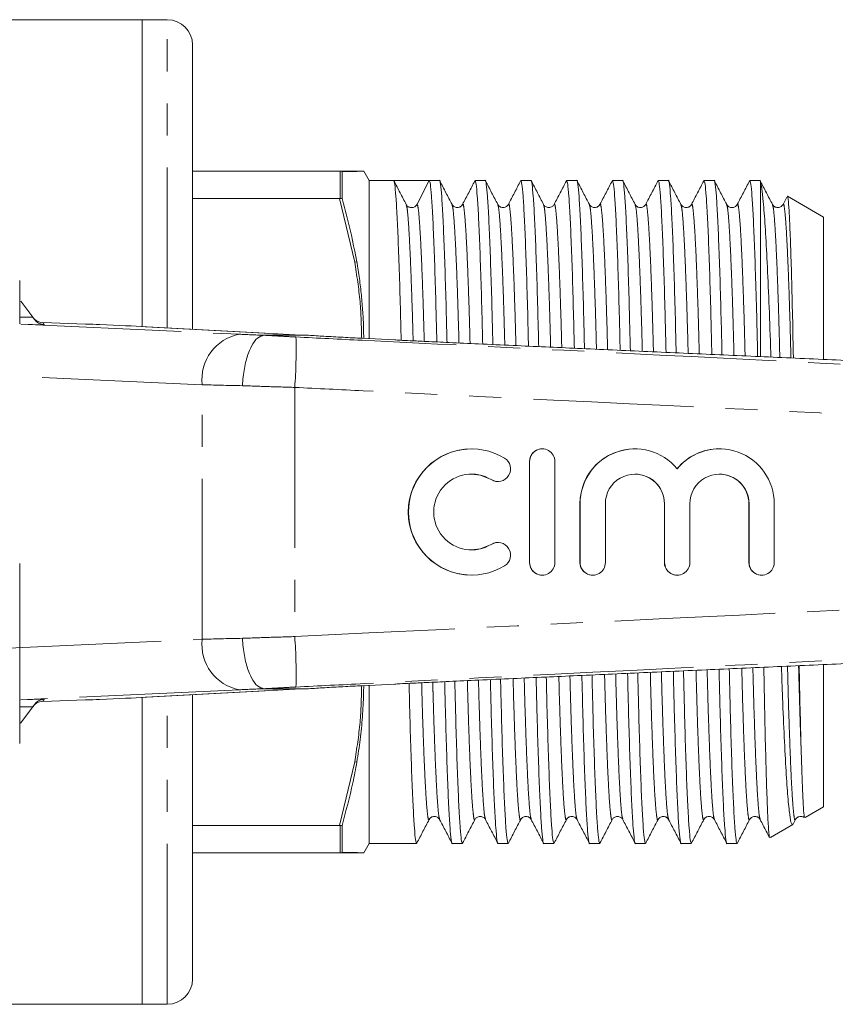
# Model space of a CAD drawing. Units: millimetres. Extents: x 136 to 271, y 91 to 261.
# Drawn here: x 181 to 213, y 91 to 130 of the extents above; entities that cross this region are included whole.
import ezdxf

# ---------------------------------------------------------------- set-up
doc = ezdxf.new("R2010")
doc.units = ezdxf.units.MM
doc.linetypes.add('PHANTOM', pattern=[12.7, 6.35, -1.27, 1.27, -1.27, 1.27, -1.27])

msp = doc.modelspace()

# ---------------------------------------------------------------- linework, layer by layer
at = {"color": 7, "linetype": 'Continuous', "lineweight": 15}
for p, q in [((185.759, 130.19), (162.909, 130.19)), ((186.759, 130.19), (185.759, 130.19)), ((185.759, 118.037), (185.759, 130.19)), ((187.759, 117.927), (187.759, 129.19)), ((187.759, 124.19), (193.575, 124.19)), ((193.605, 124.189), (193.575, 124.19)), ((193.575, 124.19), (194.182, 124.19)), ((193.68, 124.179), (193.605, 124.189)), ((193.68, 124.179), (193.68, 123.105)), ((194.759, 123.815), (194.541, 124.193)), ((195.728, 123.815), (194.759, 123.815)), ((194.759, 123.815), (194.759, 117.58)), ((196.433, 123.815), (195.728, 123.815)), ((197.139, 123.815), (196.653, 122.882)), ((197.542, 123.815), (197.139, 123.815)), ((199.356, 123.815), (198.953, 123.815)), ((201.17, 123.815), (200.767, 123.815)), ((202.984, 123.815), (202.581, 123.815)), ((204.798, 123.815), (204.395, 123.815)), ((206.612, 123.815), (206.209, 123.815)), ((208.426, 123.815), (208.023, 123.815)), ((210.259, 123.815), (209.837, 123.815)), ((210.259, 123.779), (210.259, 116.863)), ((193.575, 123.102), (187.759, 123.102)), ((193.575, 123.102), (193.605, 123.103)), ((193.68, 123.105), (193.605, 123.103)), ((196.247, 122.838), (196.232, 122.852)), ((211.306, 123.163), (211.154, 122.871)), ((212.759, 122.372), (211.333, 123.195)), ((196.23, 122.824), (196.225, 122.843)), ((212.759, 122.372), (212.759, 116.734)), ((180.909, 119.855), (180.909, 118.145)), ((181.433, 118.403), (180.95, 119.037)), ((181.433, 118.403), (181.492, 118.32)), ((181.444, 118.387), (181.451, 118.378)), ((183.513, 118.135), (181.827, 118.19)), ((185.899, 118.03), (185.945, 118.028)), ((190.638, 117.768), (185.945, 118.028)), ((190.592, 117.77), (190.638, 117.768)), ((190.594, 117.69), (190.594, 117.69)), ((192.352, 117.69), (190.594, 117.69)), ((192.354, 117.69), (192.352, 117.69)), ((195.754, 117.506), (194.483, 117.57)), ((198.814, 113.19), (198.806, 113.19)), ((201.615, 113.19), (201.607, 113.19)), ((205.287, 113.19), (205.279, 113.19)), ((208.634, 113.19), (208.626, 113.19)), ((201.107, 112.69), (201.107, 108.69)), ((201.115, 112.69), (201.115, 108.69)), ((202.115, 108.69), (202.115, 112.69)), ((199.847, 111.897), (199.855, 111.897)), ((203.106, 111.016), (203.106, 108.69)), ((203.114, 111.016), (203.114, 108.69)), ((204.114, 108.69), (204.114, 111.016)), ((206.453, 111.016), (206.453, 108.69)), ((206.461, 111.016), (206.461, 108.69)), ((207.461, 108.69), (207.461, 111.016)), ((209.799, 111.016), (209.799, 108.69)), ((209.808, 111.016), (209.808, 108.69)), ((210.807, 108.69), (210.807, 111.016)), ((199.855, 109.483), (199.847, 109.483)), ((198.806, 108.19), (198.814, 108.19)), ((201.607, 108.19), (201.615, 108.19)), ((203.606, 108.19), (203.614, 108.19)), ((206.953, 108.19), (206.961, 108.19)), ((210.299, 108.19), (210.307, 108.19)), ((212.759, 104.618), (212.759, 99.008)), ((194.483, 103.81), (195.754, 103.874)), ((194.759, 103.819), (194.759, 97.565)), ((185.899, 103.35), (185.945, 103.352)), ((185.945, 103.352), (190.638, 103.612)), ((187.759, 92.19), (187.759, 103.453)), ((190.592, 103.61), (190.638, 103.612)), ((190.594, 103.69), (190.594, 103.69)), ((192.352, 103.69), (190.594, 103.69)), ((192.352, 103.69), (192.354, 103.69)), ((180.936, 102.327), (181.433, 102.977)), ((181.492, 103.06), (181.433, 102.977)), ((181.827, 103.19), (183.513, 103.245)), ((185.759, 91.19), (185.759, 103.343)), ((212.026, 98.585), (212.759, 99.008)), ((210.651, 97.791), (211.545, 98.307)), ((211.55, 98.329), (211.644, 98.509)), ((187.759, 98.278), (193.575, 98.278)), ((193.605, 98.277), (193.575, 98.278)), ((193.605, 98.277), (193.68, 98.275)), ((193.68, 98.275), (193.68, 97.201)), ((194.541, 97.187), (194.759, 97.565)), ((194.759, 97.565), (196.635, 97.565)), ((198.046, 97.565), (198.449, 97.565)), ((199.86, 97.565), (200.263, 97.565)), ((201.674, 97.565), (202.077, 97.565)), ((203.488, 97.565), (203.891, 97.565)), ((205.302, 97.565), (205.705, 97.565)), ((207.116, 97.565), (207.519, 97.565)), ((208.93, 97.565), (209.333, 97.565)), ((193.575, 97.19), (187.759, 97.19)), ((193.575, 97.19), (193.605, 97.191)), ((194.182, 97.19), (193.575, 97.19)), ((193.605, 97.191), (193.68, 97.201)), ((194.182, 97.19), (194.394, 97.19)), ((162.909, 91.19), (185.759, 91.19)), ((185.759, 91.19), (186.759, 91.19))]:
    msp.add_line(p, q, dxfattribs=at)
at = {"color": 8, "linetype": 'PHANTOM', "lineweight": 0}
for p, q in [((186.759, 117.983), (186.759, 130.19)), ((193.605, 123.103), (193.605, 124.189)), ((194.267, 124.183), (194.182, 124.19)), ((194.182, 120.592), (193.575, 123.102)), ((194.182, 120.592), (194.267, 120.596)), ((180.909, 118.408), (181.433, 118.403)), ((180.96, 118.125), (189.618, 117.73)), ((181.887, 118.105), (180.96, 118.125)), ((190.592, 117.77), (185.899, 118.03)), ((188.139, 115.731), (180.17, 116.095)), ((188.139, 105.649), (188.139, 115.731)), ((191.809, 115.625), (191.809, 105.755)), ((201.115, 112.69), (201.107, 112.69)), ((199.595, 111.971), (199.587, 111.971)), ((203.114, 111.016), (203.106, 111.016)), ((206.461, 111.016), (206.453, 111.016)), ((209.808, 111.016), (209.799, 111.016)), ((199.595, 109.409), (199.587, 109.409)), ((201.115, 108.69), (201.107, 108.69)), ((203.114, 108.69), (203.106, 108.69)), ((206.461, 108.69), (206.453, 108.69)), ((209.808, 108.69), (209.799, 108.69)), ((180.17, 105.285), (188.139, 105.649)), ((189.618, 103.65), (180.96, 103.255)), ((185.899, 103.35), (190.592, 103.61)), ((186.759, 91.19), (186.759, 103.397)), ((181.433, 102.977), (180.909, 102.972)), ((180.96, 103.255), (181.887, 103.275)), ((193.575, 98.278), (194.182, 100.788)), ((194.182, 100.788), (194.267, 100.784)), ((193.605, 97.191), (193.605, 98.277)), ((194.267, 97.197), (194.182, 97.19))]:
    msp.add_line(p, q, dxfattribs=at)
at = {"color": 8, "linetype": 'PHANTOM', "lineweight": 0, "flags": 128}
msp.add_lwpolyline([(181.493, 118.333), (181.472, 118.354), (181.436, 118.398)], dxfattribs=at)
at = {"color": 7, "linetype": 'Continuous', "lineweight": 15, "flags": 128}
for points in [[(198.806, 112.19), (199.17, 112.145), (199.587, 111.971)], [(199.587, 111.971), (199.77, 111.903), (199.847, 111.897)], [(199.587, 109.409), (199.17, 109.235), (198.806, 109.19)], [(199.847, 109.483), (199.77, 109.477), (199.587, 109.409)]]:
    msp.add_lwpolyline(points, dxfattribs=at)
at = {"color": 7, "linetype": 'Continuous', "lineweight": 15}
for centre, radius, start, end in [((186.759, 129.19), 1, 0, 90), ((196.433, 122.996), 0.248, 269.9517, 332.5028), ((170.659, 110.69), 13.25, 35.1568, 35.5747), ((181.843, 118.689), 0.5, 225.5139, 268.1612), ((198.807, 110.69), 2.5, 90.0154, 269.9846), ((198.814, 110.69), 2.5, 58.6317, 301.3683), ((201.607, 112.69), 0.5, 90.0102, 180.0102), ((201.615, 112.69), 0.5, 359.9836, 180.0164), ((205.28, 111.016), 2.174, 90.0109, 180.0097), ((205.287, 111.017), 2.173, 39.6404, 180.0189), ((208.626, 111.017), 2.173, 90.0021, 140.3676), ((208.634, 111.017), 2.173, 359.9812, 140.3596), ((199.855, 112.398), 0.5, 238.6375, 58.6222), ((198.814, 110.69), 1.5, 58.6308, 301.3692), ((205.287, 111.016), 1.173, 359.9845, 180.0155), ((205.279, 111.016), 1.174, 359.9896, 89.9898), ((208.634, 111.016), 1.173, 359.9845, 180.0155), ((208.626, 111.016), 1.174, 359.9896, 89.9898), ((199.855, 108.982), 0.5, 301.3778, 121.3625), ((201.607, 108.69), 0.5, 179.9898, 269.9898), ((201.615, 108.69), 0.5, 179.9836, 0.0164), ((203.606, 108.69), 0.5, 179.9896, 269.9896), ((203.614, 108.69), 0.5, 179.9833, 0.0167), ((206.953, 108.69), 0.5, 179.9896, 269.9896), ((206.961, 108.69), 0.5, 179.9833, 0.0167), ((210.299, 108.69), 0.5, 179.9896, 269.9896), ((210.307, 108.69), 0.5, 179.9833, 0.0167), ((170.659, 110.69), 13.25, 324.4253, 324.8432), ((181.843, 102.691), 0.5, 91.8395, 122.3798), ((186.759, 92.19), 1, 270, 0)]:
    msp.add_arc(centre, radius, start, end, dxfattribs=at)
at = {"color": 8, "linetype": 'PHANTOM', "lineweight": 0}
for centre, radius, start, end in [((170.643, 110.19), 13.75, 35.1433, 35.5747), ((189.949, 115.939), 1.821, 100.4662, 186.5457), ((171.925, 117.087), 19.937, 355.7955, 1.5378), ((171.925, 104.293), 19.937, 358.4622, 4.2045), ((189.949, 105.441), 1.821, 173.4543, 259.5338), ((181.843, 102.691), 0.5, 122.3802, 144.4252), ((170.643, 111.19), 13.75, 324.4253, 324.8567)]:
    msp.add_arc(centre, radius, start, end, dxfattribs=at)
at = {"color": 7, "linetype": 'Continuous', "lineweight": 15}
for centre, major_axis, ratio, start_param, end_param in [((196.433, 110.69), (548.195, 0), 0.023942, 1.569509, 1.572083), ((183.513, 118.122), (1, -0.032), 0.01335, 0.974193, 1.571227), ((180.702, 118.157), (6, -0.194), 0.01335, 0.52403, 0.974193), ((194.489, 117.674), (4.5, -0.145), 0.01335, 3.665622, 4.217919), ((180.702, 103.223), (6, 0.194), 0.01335, 5.308992, 5.759156), ((194.489, 103.706), (4.5, 0.145), 0.01335, 2.065267, 2.617563), ((183.513, 103.258), (1, 0.032), 0.01335, 4.711958, 5.308992)]:
    msp.add_ellipse(centre, major_axis=major_axis, ratio=ratio, start_param=start_param, end_param=end_param, dxfattribs=at)
at = {"color": 8, "linetype": 'PHANTOM', "lineweight": 0}
for centre, major_axis, ratio, start_param, end_param in [((191.739, 117.69), (3, -0.097), 0.01335, 3.927422, 4.321145), ((191.675, 115.691), (5, -0.097), 0.008015, 3.927146, 4.314965), ((191.675, 105.689), (5, 0.097), 0.008015, 1.968221, 2.356039), ((191.739, 103.69), (3, 0.097), 0.01335, 1.96204, 2.355764)]:
    msp.add_ellipse(centre, major_axis=major_axis, ratio=ratio, start_param=start_param, end_param=end_param, dxfattribs=at)
at = {"color": 7, "linetype": 'Continuous', "lineweight": 15}
for points, knots in [([(194.267, 124.183), (194.217, 124.182), (194.061, 124.181), (193.834, 124.18), (193.68, 124.179)], [0, 0, 0, 0, 0.325313, 1, 1, 1, 1]), ([(194.394, 124.19), (194.394, 124.19), (194.37, 124.19), (194.276, 124.19), (194.182, 124.19)], [0, 0, 0, 0, 0.000497, 1, 1, 1, 1]), ([(194.541, 124.193), (194.54, 124.193), (194.538, 124.193), (194.519, 124.193), (194.481, 124.191), (194.409, 124.187), (194.314, 124.184), (194.267, 124.182)], [0, 0, 0, 0, 0.143215, 0.286429, 0.429644, 0.71458, 1, 1, 1, 1]), ([(196.024, 117.492), (196.017, 117.784), (195.996, 118.665), (195.959, 119.96), (195.911, 121.33), (195.863, 122.434), (195.815, 123.229), (195.769, 123.723), (195.742, 123.785), (195.728, 123.815)], [0, 0, 0, 0, 0.075293, 0.227761, 0.383472, 0.540519, 0.696895, 0.850644, 1, 1, 1, 1]), ([(196.225, 122.871), (196.143, 123.027), (195.981, 123.338), (195.819, 123.649), (195.738, 123.805)], [0, 0, 0, 0, 0.499979, 1, 1, 1, 1]), ([(197.139, 123.815), (197.153, 123.786), (197.18, 123.728), (197.226, 123.239), (197.274, 122.449), (197.322, 121.35), (197.37, 119.984), (197.408, 118.663), (197.429, 117.749), (197.437, 117.425)], [0, 0, 0, 0, 0.148113, 0.300583, 0.455658, 0.611399, 0.765814, 0.917013, 1, 1, 1, 1]), ([(197.84, 117.406), (197.832, 117.727), (197.811, 118.639), (197.773, 119.96), (197.725, 121.331), (197.677, 122.431), (197.629, 123.24), (197.583, 123.685), (197.556, 123.865), (197.542, 123.814), (197.542, 123.814)], [0, 0, 0, 0, 0.082079, 0.233223, 0.387581, 0.543265, 0.698283, 0.850696, 0.998755, 1, 1, 1, 1]), ([(198.039, 122.871), (197.957, 123.027), (197.795, 123.338), (197.633, 123.649), (197.552, 123.805)], [0, 0, 0, 0, 0.49998, 1, 1, 1, 1]), ([(198.943, 123.805), (198.862, 123.649), (198.7, 123.338), (198.537, 123.027), (198.456, 122.871)], [0, 0, 0, 0, 0.50002, 1, 1, 1, 1]), ([(198.953, 123.814), (198.967, 123.785), (198.994, 123.727), (199.04, 123.239), (199.088, 122.449), (199.136, 121.35), (199.184, 119.985), (199.223, 118.637), (199.245, 117.694), (199.253, 117.341)], [0, 0, 0, 0, 0.14599, 0.2975475, 0.4516954, 0.6065046, 0.7599966, 0.9102913, 1, 1, 1, 1]), ([(199.656, 117.323), (199.648, 117.672), (199.626, 118.613), (199.587, 119.96), (199.539, 121.331), (199.491, 122.431), (199.443, 123.24), (199.397, 123.685), (199.37, 123.865), (199.356, 123.814), (199.356, 123.814)], [0, 0, 0, 0, 0.08865, 0.238711, 0.391965, 0.546534, 0.700443, 0.851765, 0.998764, 1, 1, 1, 1]), ([(199.853, 122.871), (199.771, 123.027), (199.609, 123.338), (199.447, 123.649), (199.366, 123.805)], [0, 0, 0, 0, 0.49998, 1, 1, 1, 1]), ([(200.757, 123.805), (200.676, 123.649), (200.514, 123.338), (200.351, 123.027), (200.27, 122.871)], [0, 0, 0, 0, 0.500021, 1, 1, 1, 1]), ([(200.767, 123.814), (200.781, 123.785), (200.808, 123.727), (200.854, 123.239), (200.902, 122.449), (200.95, 121.35), (200.998, 119.985), (201.037, 118.611), (201.06, 117.639), (201.069, 117.259)], [0, 0, 0, 0, 0.144959, 0.295446, 0.448506, 0.602222, 0.75463, 0.903863, 1, 1, 1, 1]), ([(201.472, 117.241), (201.463, 117.618), (201.44, 118.587), (201.401, 119.961), (201.353, 121.331), (201.305, 122.431), (201.257, 123.24), (201.211, 123.685), (201.184, 123.865), (201.17, 123.814), (201.17, 123.814)], [0, 0, 0, 0, 0.095055, 0.244062, 0.396238, 0.549721, 0.702548, 0.852807, 0.998773, 1, 1, 1, 1]), ([(201.667, 122.871), (201.585, 123.027), (201.423, 123.338), (201.261, 123.649), (201.18, 123.805)], [0, 0, 0, 0, 0.49998, 1, 1, 1, 1]), ([(202.571, 123.805), (202.49, 123.649), (202.328, 123.338), (202.165, 123.027), (202.084, 122.871)], [0, 0, 0, 0, 0.500022, 1, 1, 1, 1]), ([(202.581, 123.814), (202.595, 123.785), (202.622, 123.727), (202.668, 123.239), (202.716, 122.449), (202.764, 121.35), (202.812, 119.985), (202.852, 118.585), (202.875, 117.585), (202.885, 117.177)], [0, 0, 0, 0, 0.143948, 0.293385, 0.445376, 0.59802, 0.749365, 0.897557, 1, 1, 1, 1]), ([(203.288, 117.159), (203.278, 117.564), (203.255, 118.562), (203.215, 119.961), (203.167, 121.33), (203.119, 122.431), (203.071, 123.24), (203.025, 123.685), (202.998, 123.865), (202.984, 123.814), (202.984, 123.814)], [0, 0, 0, 0, 0.101345, 0.249316, 0.400435, 0.552851, 0.704615, 0.85383, 0.998781, 1, 1, 1, 1]), ([(203.481, 122.871), (203.399, 123.027), (203.237, 123.338), (203.075, 123.649), (202.994, 123.805)], [0, 0, 0, 0, 0.49998, 1, 1, 1, 1]), ([(204.385, 123.805), (204.304, 123.649), (204.142, 123.338), (203.979, 123.027), (203.898, 122.871)], [0, 0, 0, 0, 0.50002, 1, 1, 1, 1]), ([(204.395, 123.814), (204.409, 123.785), (204.436, 123.727), (204.482, 123.239), (204.53, 122.449), (204.578, 121.35), (204.626, 119.986), (204.667, 118.56), (204.691, 117.532), (204.701, 117.095)], [0, 0, 0, 0, 0.142955, 0.291361, 0.442305, 0.593895, 0.744196, 0.891366, 1, 1, 1, 1]), ([(205.104, 117.077), (205.093, 117.51), (205.07, 118.536), (205.029, 119.961), (204.981, 121.33), (204.933, 122.431), (204.885, 123.24), (204.839, 123.685), (204.812, 123.865), (204.798, 123.814), (204.798, 123.814)], [0, 0, 0, 0, 0.107522, 0.254476, 0.404556, 0.555924, 0.706646, 0.854835, 0.99879, 1, 1, 1, 1]), ([(205.295, 122.871), (205.213, 123.027), (205.051, 123.338), (204.889, 123.649), (204.808, 123.805)], [0, 0, 0, 0, 0.499978, 1, 1, 1, 1]), ([(206.199, 123.805), (206.118, 123.649), (205.956, 123.338), (205.793, 123.027), (205.712, 122.871)], [0, 0, 0, 0, 0.500021, 1, 1, 1, 1]), ([(206.209, 123.814), (206.223, 123.785), (206.25, 123.727), (206.296, 123.239), (206.344, 122.449), (206.392, 121.349), (206.44, 119.986), (206.481, 118.535), (206.506, 117.478), (206.517, 117.014)], [0, 0, 0, 0, 0.141977, 0.289368, 0.439279, 0.589832, 0.739105, 0.885268, 1, 1, 1, 1]), ([(206.92, 116.995), (206.909, 117.457), (206.884, 118.511), (206.843, 119.962), (206.795, 121.33), (206.747, 122.431), (206.699, 123.24), (206.653, 123.685), (206.626, 123.865), (206.612, 123.814), (206.612, 123.814)], [0, 0, 0, 0, 0.113606, 0.259558, 0.408615, 0.558951, 0.708645, 0.855824, 0.998798, 1, 1, 1, 1]), ([(207.109, 122.871), (207.027, 123.027), (206.865, 123.338), (206.703, 123.649), (206.622, 123.805)], [0, 0, 0, 0, 0.49998, 1, 1, 1, 1]), ([(208.013, 123.805), (207.932, 123.649), (207.77, 123.338), (207.607, 123.027), (207.526, 122.871)], [0, 0, 0, 0, 0.500019, 1, 1, 1, 1]), ([(208.023, 123.814), (208.037, 123.785), (208.064, 123.727), (208.11, 123.239), (208.158, 122.449), (208.206, 121.349), (208.254, 119.986), (208.296, 118.51), (208.321, 117.425), (208.333, 116.932)], [0, 0, 0, 0, 0.141014, 0.287405, 0.436299, 0.585831, 0.734091, 0.879263, 1, 1, 1, 1]), ([(208.735, 116.914), (208.724, 117.403), (208.699, 118.486), (208.657, 119.962), (208.609, 121.33), (208.561, 122.431), (208.513, 123.24), (208.467, 123.685), (208.44, 123.865), (208.426, 123.814), (208.426, 123.814)], [0, 0, 0, 0, 0.1196005, 0.2645657, 0.4126148, 0.5619343, 0.7106159, 0.8567992, 0.9988061, 1, 1, 1, 1]), ([(208.923, 122.871), (208.841, 123.027), (208.679, 123.338), (208.517, 123.649), (208.436, 123.805)], [0, 0, 0, 0, 0.499979, 1, 1, 1, 1]), ([(209.827, 123.805), (209.746, 123.649), (209.584, 123.338), (209.421, 123.027), (209.34, 122.871)], [0, 0, 0, 0, 0.50002, 1, 1, 1, 1]), ([(209.837, 123.814), (209.851, 123.785), (209.878, 123.727), (209.924, 123.239), (209.972, 122.449), (210.02, 121.35), (210.069, 119.946), (210.112, 118.443), (210.138, 117.32), (210.148, 116.851)], [0, 0, 0, 0, 0.140188, 0.285723, 0.433745, 0.582402, 0.729794, 0.886911, 1, 1, 1, 1]), ([(210.259, 123.779), (210.253, 123.809), (210.246, 123.839), (210.24, 123.814), (210.24, 123.814)], [0, 0, 0, 0, 0.9826943, 1, 1, 1, 1]), ([(210.737, 122.871), (210.655, 123.027), (210.493, 123.338), (210.331, 123.649), (210.25, 123.805)], [0, 0, 0, 0, 0.499981, 1, 1, 1, 1]), ([(210.673, 116.827), (210.666, 117.043), (210.638, 117.902), (210.587, 119.245), (210.517, 120.789), (210.444, 122.066), (210.376, 122.962), (210.314, 123.544), (210.278, 123.7), (210.259, 123.779)], [0, 0, 0, 0, 0.0548046, 0.2185234, 0.3868162, 0.5534699, 0.7249557, 0.8611804, 1, 1, 1, 1]), ([(193.68, 123.105), (193.757, 122.835), (193.991, 122.005), (194.156, 121.163), (194.267, 120.596)], [0, 0, 0, 0, 0.326114, 1, 1, 1, 1]), ([(198.456, 122.871), (198.441, 122.847), (198.407, 122.796), (198.284, 122.736), (198.12, 122.763), (198.066, 122.834), (198.038, 122.871)], [0, 0, 0, 0, 0.215086, 0.456355, 0.721219, 1, 1, 1, 1]), ([(200.27, 122.871), (200.243, 122.834), (200.189, 122.763), (200.024, 122.736), (199.901, 122.797), (199.868, 122.847), (199.853, 122.871)], [0, 0, 0, 0, 0.27844, 0.54321, 0.784589, 1, 1, 1, 1]), ([(202.084, 122.871), (202.063, 122.841), (202.02, 122.779), (201.875, 122.733), (201.731, 122.779), (201.688, 122.841), (201.666, 122.871)], [0, 0, 0, 0, 0.246674, 0.500011, 0.753337, 1, 1, 1, 1]), ([(203.898, 122.871), (203.883, 122.847), (203.849, 122.796), (203.726, 122.736), (203.562, 122.763), (203.508, 122.834), (203.481, 122.871)], [0, 0, 0, 0, 0.214631, 0.455753, 0.720755, 1, 1, 1, 1]), ([(205.712, 122.871), (205.685, 122.835), (205.631, 122.763), (205.466, 122.736), (205.343, 122.797), (205.31, 122.847), (205.295, 122.871)], [0, 0, 0, 0, 0.278243, 0.542973, 0.784417, 1, 1, 1, 1]), ([(207.526, 122.871), (207.511, 122.847), (207.477, 122.797), (207.354, 122.736), (207.19, 122.763), (207.136, 122.835), (207.108, 122.871)], [0, 0, 0, 0, 0.2153214, 0.4567219, 0.7215762, 1, 1, 1, 1]), ([(209.34, 122.871), (209.322, 122.844), (209.285, 122.789), (209.152, 122.734), (208.996, 122.77), (208.947, 122.837), (208.923, 122.871)], [0, 0, 0, 0, 0.228919, 0.475457, 0.735266, 1, 1, 1, 1]), ([(211.154, 122.871), (211.127, 122.835), (211.073, 122.763), (210.908, 122.736), (210.785, 122.797), (210.752, 122.847), (210.737, 122.871)], [0, 0, 0, 0, 0.278212, 0.542955, 0.784416, 1, 1, 1, 1]), ([(211.329, 123.19), (211.33, 123.192), (211.342, 123.244), (211.366, 123.014), (211.405, 122.47), (211.444, 121.56), (211.483, 120.347), (211.522, 118.86), (211.548, 117.645), (211.561, 116.904), (211.564, 116.787)], [0, 0, 0, 0, 0.006859, 0.170956, 0.329494, 0.492679, 0.650408, 0.812711, 0.970441, 1, 1, 1, 1]), ([(196.433, 122.749), (196.384, 122.756), (196.314, 122.766), (196.284, 122.801), (196.275, 122.811)], [0, 0, 0, 0, 0.709637, 1, 1, 1, 1]), ([(194.267, 120.597), (194.277, 120.542), (194.324, 120.267), (194.395, 119.773), (194.467, 119.11), (194.512, 118.5), (194.535, 117.985), (194.538, 117.693), (194.539, 117.567)], [0, 0, 0, 0, 0.05476, 0.273828, 0.492891, 0.711956, 0.876561, 1, 1, 1, 1]), ([(181.493, 118.333), (181.486, 118.34), (181.47, 118.356), (181.453, 118.376), (181.442, 118.39), (181.439, 118.395), (181.438, 118.396), (181.438, 118.397), (181.437, 118.397), (181.437, 118.398), (181.437, 118.397), (181.437, 118.397), (181.447, 118.383), (181.451, 118.378)], [0, 0, 0, 0, 0.085259, 0.182973, 0.223043, 0.230891, 0.235988, 0.24156, 0.250666, 0.271102, 0.341842, 0.788758, 1, 1, 1, 1]), ([(181.887, 118.105), (181.885, 118.105), (181.845, 118.107), (181.751, 118.123), (181.609, 118.186), (181.531, 118.275), (181.492, 118.32)], [0, 0, 0, 0, 0.010086, 0.265444, 0.632197, 1, 1, 1, 1]), ([(190.594, 117.69), (190.506, 117.668), (190.33, 117.624), (190.084, 117.279), (189.888, 116.773), (189.781, 116.238), (189.747, 115.868), (189.74, 115.721), (189.739, 115.692)], [0, 0, 0, 0, 0.214637, 0.429274, 0.643914, 0.858556, 0.972068, 1, 1, 1, 1]), ([(194.483, 117.57), (194.229, 117.583), (193.713, 117.61), (192.992, 117.649), (192.555, 117.677), (192.354, 117.69)], [0, 0, 0, 0, 0.3440534, 0.6985388, 1, 1, 1, 1]), ([(245.661, 115.264), (242.99, 115.383), (237.631, 115.623), (229.684, 115.977), (221.916, 116.324), (215.876, 116.594), (211.481, 116.791), (208.632, 116.919), (205.813, 117.045), (203.089, 117.167), (200.851, 117.269), (199.154, 117.346), (198.001, 117.399), (197.091, 117.441), (196.438, 117.472), (195.999, 117.493), (195.826, 117.502), (195.754, 117.506)], [0, 0, 0, 0, 0.15971, 0.320357, 0.475075, 0.624054, 0.681412, 0.7378, 0.79437, 0.849957, 0.900744, 0.928386, 0.951847, 0.970345, 0.983732, 0.993303, 1, 1, 1, 1]), ([(180.909, 108.655), (180.909, 108.351), (180.909, 107.585), (180.909, 106.394), (180.909, 104.643), (180.909, 103.025), (180.909, 101.871), (180.909, 101.525)], [0, 0, 0, 0, 0.118273, 0.297346, 0.476529, 0.843, 1, 1, 1, 1]), ([(195.754, 103.874), (195.826, 103.878), (195.999, 103.887), (196.438, 103.908), (197.091, 103.939), (198.001, 103.981), (199.154, 104.034), (200.851, 104.111), (203.089, 104.213), (205.813, 104.335), (208.632, 104.461), (211.481, 104.589), (215.876, 104.786), (221.916, 105.056), (229.684, 105.403), (237.631, 105.757), (242.99, 105.997), (245.661, 106.116)], [0, 0, 0, 0, 0.006697, 0.016268, 0.029655, 0.048153, 0.071614, 0.099256, 0.150043, 0.20563, 0.2622, 0.318588, 0.375946, 0.524925, 0.679643, 0.84029, 1, 1, 1, 1]), ([(189.739, 105.688), (189.74, 105.659), (189.747, 105.512), (189.781, 105.142), (189.888, 104.607), (190.084, 104.101), (190.33, 103.756), (190.506, 103.712), (190.594, 103.69)], [0, 0, 0, 0, 0.027932, 0.141444, 0.356086, 0.570726, 0.785363, 1, 1, 1, 1]), ([(210.393, 104.54), (210.404, 103.923), (210.427, 102.666), (210.465, 101.072), (210.504, 99.732), (210.543, 98.719), (210.582, 98.063), (210.612, 97.761), (210.628, 97.81), (210.632, 97.823)], [0, 0, 0, 0, 0.1545238, 0.3146668, 0.4687667, 0.6273447, 0.7812936, 0.9397072, 1, 1, 1, 1]), ([(211.528, 98.337), (211.513, 98.328), (211.478, 98.306), (211.417, 98.667), (211.345, 99.358), (211.272, 100.394), (211.201, 101.723), (211.139, 103.13), (211.104, 104.151), (211.089, 104.571)], [0, 0, 0, 0, 0.104643, 0.258806, 0.417315, 0.573593, 0.734403, 0.890689, 1, 1, 1, 1]), ([(211.794, 104.603), (211.795, 104.54), (211.808, 103.836), (211.834, 102.629), (211.862, 101.667), (211.875, 101.178)], [0, 0, 0, 0, 0.046291, 0.51548, 1, 1, 1, 1]), ([(201.372, 104.135), (201.381, 103.759), (201.403, 102.791), (201.443, 101.419), (201.49, 100.049), (201.539, 98.949), (201.587, 98.14), (201.633, 97.695), (201.66, 97.515), (201.674, 97.566), (201.674, 97.566)], [0, 0, 0, 0, 0.094708, 0.243772, 0.396007, 0.549548, 0.702434, 0.85275, 0.998772, 1, 1, 1, 1]), ([(202.077, 97.566), (202.063, 97.595), (202.035, 97.653), (201.99, 98.141), (201.942, 98.931), (201.893, 100.03), (201.846, 101.395), (201.806, 102.779), (201.783, 103.761), (201.774, 104.153)], [0, 0, 0, 0, 0.144565, 0.294642, 0.447285, 0.600583, 0.752576, 0.901404, 1, 1, 1, 1]), ([(203.184, 104.217), (203.194, 103.813), (203.217, 102.817), (203.257, 101.419), (203.304, 100.05), (203.353, 98.949), (203.401, 98.14), (203.446, 97.695), (203.474, 97.515), (203.488, 97.566), (203.488, 97.566)], [0, 0, 0, 0, 0.10099, 0.24902, 0.400199, 0.552674, 0.704499, 0.853772, 0.998781, 1, 1, 1, 1]), ([(203.891, 97.566), (203.877, 97.595), (203.849, 97.653), (203.804, 98.141), (203.756, 98.931), (203.707, 100.03), (203.66, 101.394), (203.619, 102.804), (203.596, 103.815), (203.586, 104.235)], [0, 0, 0, 0, 0.1435624, 0.2925998, 0.4441843, 0.5964193, 0.7473589, 0.8951545, 1, 1, 1, 1]), ([(204.996, 104.298), (205.006, 103.866), (205.03, 102.842), (205.071, 101.419), (205.118, 100.05), (205.167, 98.949), (205.215, 98.14), (205.261, 97.695), (205.288, 97.515), (205.302, 97.566), (205.302, 97.566)], [0, 0, 0, 0, 0.10716, 0.254173, 0.404314, 0.555744, 0.706527, 0.854776, 0.998789, 1, 1, 1, 1]), ([(205.705, 97.566), (205.691, 97.595), (205.663, 97.653), (205.618, 98.141), (205.57, 98.931), (205.521, 100.03), (205.474, 101.394), (205.433, 102.83), (205.409, 103.869), (205.398, 104.316)], [0, 0, 0, 0, 0.142577, 0.290592, 0.441136, 0.592327, 0.74223, 0.889012, 1, 1, 1, 1]), ([(206.808, 104.38), (206.819, 103.92), (206.843, 102.867), (206.885, 101.418), (206.932, 100.05), (206.981, 98.949), (207.029, 98.14), (207.075, 97.695), (207.102, 97.515), (207.116, 97.566), (207.116, 97.566)], [0, 0, 0, 0, 0.113236, 0.259249, 0.408368, 0.558767, 0.708524, 0.855764, 0.998797, 1, 1, 1, 1]), ([(207.519, 97.566), (207.505, 97.595), (207.477, 97.653), (207.432, 98.141), (207.384, 98.931), (207.335, 100.031), (207.288, 101.394), (207.246, 102.855), (207.221, 103.922), (207.21, 104.398)], [0, 0, 0, 0, 0.141607, 0.288615, 0.438136, 0.588298, 0.737182, 0.882965, 1, 1, 1, 1]), ([(208.62, 104.461), (208.632, 103.973), (208.657, 102.893), (208.699, 101.418), (208.746, 100.05), (208.795, 98.949), (208.843, 98.14), (208.889, 97.695), (208.916, 97.515), (208.93, 97.566), (208.93, 97.566)], [0, 0, 0, 0, 0.119224, 0.264251, 0.412363, 0.561747, 0.710492, 0.856738, 0.998806, 1, 1, 1, 1]), ([(209.333, 97.566), (209.319, 97.595), (209.291, 97.653), (209.246, 98.141), (209.198, 98.931), (209.149, 100.031), (209.102, 101.393), (209.059, 102.88), (209.034, 103.976), (209.022, 104.479)], [0, 0, 0, 0, 0.140652, 0.286667, 0.435178, 0.584327, 0.732206, 0.877005, 1, 1, 1, 1]), ([(192.354, 103.69), (192.565, 103.703), (193.002, 103.731), (193.723, 103.771), (194.228, 103.797), (194.483, 103.81)], [0, 0, 0, 0, 0.317371, 0.653818, 1, 1, 1, 1]), ([(194.539, 103.813), (194.538, 103.703), (194.536, 103.442), (194.519, 103.03), (194.481, 102.427), (194.409, 101.677), (194.314, 101.081), (194.267, 100.783)], [0, 0, 0, 0, 0.107864, 0.256987, 0.406111, 0.702804, 1, 1, 1, 1]), ([(196.635, 97.566), (196.621, 97.595), (196.593, 97.653), (196.548, 98.141), (196.5, 98.931), (196.451, 100.03), (196.404, 101.396), (196.366, 102.701), (196.345, 103.597), (196.338, 103.903)], [0, 0, 0, 0, 0.147717, 0.301067, 0.457038, 0.613678, 0.768986, 0.921058, 1, 1, 1, 1]), ([(197.748, 103.969), (197.756, 103.65), (197.777, 102.74), (197.815, 101.42), (197.862, 100.049), (197.911, 98.949), (197.959, 98.14), (198.004, 97.695), (198.032, 97.515), (198.046, 97.566), (198.046, 97.566)], [0, 0, 0, 0, 0.08174, 0.23294, 0.387355, 0.543096, 0.698171, 0.850641, 0.998755, 1, 1, 1, 1]), ([(198.449, 97.566), (198.435, 97.595), (198.407, 97.653), (198.362, 98.141), (198.314, 98.931), (198.265, 100.03), (198.218, 101.396), (198.18, 102.728), (198.158, 103.653), (198.15, 103.988)], [0, 0, 0, 0, 0.14663, 0.298852, 0.453675, 0.609163, 0.763328, 0.914282, 1, 1, 1, 1]), ([(199.56, 104.053), (199.568, 103.705), (199.59, 102.766), (199.629, 101.42), (199.676, 100.049), (199.725, 98.949), (199.773, 98.14), (199.819, 97.695), (199.846, 97.515), (199.86, 97.566), (199.86, 97.566)], [0, 0, 0, 0, 0.0883091, 0.2384267, 0.3917378, 0.5463645, 0.7003306, 0.8517095, 0.9987637, 1, 1, 1, 1]), ([(200.263, 97.566), (200.249, 97.595), (200.221, 97.653), (200.176, 98.141), (200.128, 98.931), (200.079, 100.03), (200.032, 101.395), (199.993, 102.753), (199.971, 103.708), (199.962, 104.071)], [0, 0, 0, 0, 0.145585, 0.296721, 0.450441, 0.604821, 0.757886, 0.907764, 1, 1, 1, 1]), ([(181.439, 102.985), (181.438, 102.984), (181.438, 102.984), (181.439, 102.985), (181.441, 102.988), (181.444, 102.992), (181.451, 103.001), (181.484, 103.041), (181.524, 103.085), (181.57, 103.107), (181.577, 103.11)], [0, 0, 0, 0, 0.125357, 0.176617, 0.19857, 0.216965, 0.259558, 0.34143, 0.896643, 1, 1, 1, 1]), ([(181.492, 103.06), (181.531, 103.105), (181.608, 103.193), (181.75, 103.257), (181.844, 103.273), (181.885, 103.275), (181.887, 103.275)], [0, 0, 0, 0, 0.365033, 0.729044, 0.989914, 1, 1, 1, 1]), ([(211.875, 101.178), (211.878, 101.078), (211.894, 100.575), (211.921, 99.805), (211.956, 99.058), (211.981, 98.715), (211.999, 98.57), (212.006, 98.601), (212.009, 98.614)], [0, 0, 0, 0, 0.060455, 0.303034, 0.545612, 0.78819, 0.909176, 1, 1, 1, 1]), ([(194.267, 100.784), (194.217, 100.51), (194.061, 99.667), (193.834, 98.836), (193.68, 98.275)], [0, 0, 0, 0, 0.325313, 1, 1, 1, 1]), ([(196.645, 97.575), (196.726, 97.731), (196.888, 98.042), (197.05, 98.353), (197.132, 98.509)], [0, 0, 0, 0, 0.50002, 1, 1, 1, 1]), ([(197.132, 98.509), (197.147, 98.533), (197.18, 98.583), (197.303, 98.644), (197.468, 98.617), (197.522, 98.546), (197.549, 98.509)], [0, 0, 0, 0, 0.215267, 0.456596, 0.721406, 1, 1, 1, 1]), ([(197.549, 98.509), (197.63, 98.353), (197.793, 98.042), (197.955, 97.731), (198.036, 97.575)], [0, 0, 0, 0, 0.499979, 1, 1, 1, 1]), ([(198.459, 97.575), (198.54, 97.731), (198.702, 98.042), (198.864, 98.353), (198.946, 98.509)], [0, 0, 0, 0, 0.50002, 1, 1, 1, 1]), ([(198.945, 98.509), (198.967, 98.539), (199.01, 98.601), (199.154, 98.647), (199.299, 98.601), (199.342, 98.539), (199.363, 98.509)], [0, 0, 0, 0, 0.246655, 0.499994, 0.753339, 1, 1, 1, 1]), ([(199.363, 98.509), (199.444, 98.353), (199.607, 98.042), (199.769, 97.731), (199.85, 97.575)], [0, 0, 0, 0, 0.49998, 1, 1, 1, 1]), ([(200.273, 97.575), (200.354, 97.731), (200.516, 98.042), (200.678, 98.353), (200.76, 98.509)], [0, 0, 0, 0, 0.50002, 1, 1, 1, 1]), ([(200.759, 98.509), (200.787, 98.546), (200.841, 98.617), (201.005, 98.644), (201.128, 98.584), (201.162, 98.533), (201.177, 98.509)], [0, 0, 0, 0, 0.278999, 0.543927, 0.785126, 1, 1, 1, 1]), ([(201.177, 98.509), (201.258, 98.353), (201.421, 98.042), (201.583, 97.731), (201.664, 97.575)], [0, 0, 0, 0, 0.49998, 1, 1, 1, 1]), ([(202.087, 97.575), (202.168, 97.731), (202.33, 98.042), (202.492, 98.353), (202.574, 98.509)], [0, 0, 0, 0, 0.50002, 1, 1, 1, 1]), ([(202.574, 98.509), (202.589, 98.533), (202.622, 98.583), (202.745, 98.644), (202.91, 98.617), (202.964, 98.546), (202.991, 98.509)], [0, 0, 0, 0, 0.215517, 0.456936, 0.721679, 1, 1, 1, 1]), ([(202.991, 98.509), (203.072, 98.353), (203.235, 98.042), (203.397, 97.731), (203.478, 97.575)], [0, 0, 0, 0, 0.499979, 1, 1, 1, 1]), ([(203.901, 97.575), (203.982, 97.731), (204.144, 98.042), (204.306, 98.353), (204.388, 98.509)], [0, 0, 0, 0, 0.50002, 1, 1, 1, 1]), ([(204.387, 98.509), (204.409, 98.539), (204.452, 98.601), (204.596, 98.647), (204.741, 98.601), (204.784, 98.539), (204.805, 98.509)], [0, 0, 0, 0, 0.246674, 0.499983, 0.75331, 1, 1, 1, 1]), ([(204.805, 98.509), (204.886, 98.353), (205.049, 98.042), (205.211, 97.731), (205.292, 97.575)], [0, 0, 0, 0, 0.49998, 1, 1, 1, 1]), ([(205.715, 97.575), (205.796, 97.731), (205.958, 98.042), (206.12, 98.353), (206.202, 98.509)], [0, 0, 0, 0, 0.500019, 1, 1, 1, 1]), ([(206.202, 98.509), (206.229, 98.546), (206.282, 98.617), (206.447, 98.645), (206.57, 98.584), (206.603, 98.533), (206.619, 98.509)], [0, 0, 0, 0, 0.279082, 0.544016, 0.785212, 1, 1, 1, 1]), ([(206.619, 98.509), (206.7, 98.353), (206.863, 98.042), (207.025, 97.731), (207.106, 97.575)], [0, 0, 0, 0, 0.499978, 1, 1, 1, 1]), ([(207.529, 97.575), (207.61, 97.731), (207.772, 98.042), (207.934, 98.353), (208.016, 98.509)], [0, 0, 0, 0, 0.500021, 1, 1, 1, 1]), ([(208.016, 98.509), (208.031, 98.533), (208.064, 98.583), (208.187, 98.644), (208.352, 98.617), (208.406, 98.545), (208.433, 98.509)], [0, 0, 0, 0, 0.215606, 0.457065, 0.721794, 1, 1, 1, 1]), ([(208.433, 98.509), (208.514, 98.353), (208.677, 98.042), (208.839, 97.731), (208.92, 97.575)], [0, 0, 0, 0, 0.499979, 1, 1, 1, 1]), ([(209.343, 97.575), (209.424, 97.731), (209.586, 98.042), (209.748, 98.353), (209.83, 98.509)], [0, 0, 0, 0, 0.50002, 1, 1, 1, 1]), ([(209.829, 98.509), (209.857, 98.545), (209.911, 98.617), (210.075, 98.644), (210.198, 98.583), (210.232, 98.533), (210.247, 98.509)], [0, 0, 0, 0, 0.278302, 0.5431, 0.784537, 1, 1, 1, 1]), ([(210.247, 98.509), (210.328, 98.353), (210.451, 98.118), (210.573, 97.883), (210.614, 97.804)], [0, 0, 0, 0, 0.662509, 1, 1, 1, 1]), ([(211.644, 98.509), (211.666, 98.54), (211.71, 98.603), (211.853, 98.645), (211.962, 98.619), (211.988, 98.589), (211.989, 98.589)], [0, 0, 0, 0, 0.3276841, 0.6610234, 0.9910611, 1, 1, 1, 1]), ([(193.68, 97.201), (193.757, 97.201), (193.991, 97.199), (194.156, 97.198), (194.267, 97.197)], [0, 0, 0, 0, 0.326115, 1, 1, 1, 1]), ([(194.267, 97.198), (194.277, 97.198), (194.324, 97.197), (194.395, 97.193), (194.467, 97.189), (194.512, 97.187), (194.537, 97.187), (194.54, 97.187), (194.541, 97.187)], [0, 0, 0, 0, 0.05259, 0.262976, 0.473358, 0.683741, 0.841824, 1, 1, 1, 1])]:
    msp.add_open_spline(points, degree=3, knots=knots, dxfattribs=at)
at = {"color": 8, "linetype": 'PHANTOM', "lineweight": 0}
for points, knots in [([(196.938, 117.448), (196.935, 117.575), (196.918, 118.247), (196.884, 119.313), (196.837, 120.587), (196.788, 121.608), (196.74, 122.344), (196.695, 122.799), (196.667, 122.855), (196.653, 122.882)], [0, 0, 0, 0, 0.037061, 0.195832, 0.357981, 0.521522, 0.684364, 0.844469, 1, 1, 1, 1]), ([(198.754, 117.364), (198.75, 117.52), (198.733, 118.221), (198.698, 119.313), (198.651, 120.587), (198.602, 121.606), (198.554, 122.352), (198.509, 122.772), (198.477, 122.93), (198.46, 122.858), (198.456, 122.843)], [0, 0, 0, 0, 0.043129, 0.194252, 0.34859, 0.504253, 0.659251, 0.811645, 0.959683, 1, 1, 1, 1]), ([(200.57, 117.281), (200.566, 117.465), (200.547, 118.195), (200.512, 119.314), (200.465, 120.587), (200.416, 121.606), (200.368, 122.352), (200.323, 122.772), (200.291, 122.93), (200.274, 122.858), (200.27, 122.843)], [0, 0, 0, 0, 0.0504619, 0.2004251, 0.3535789, 0.5080473, 0.6618556, 0.8130789, 0.9599814, 1, 1, 1, 1]), ([(202.387, 117.199), (202.381, 117.411), (202.362, 118.169), (202.326, 119.314), (202.279, 120.587), (202.23, 121.606), (202.182, 122.352), (202.137, 122.772), (202.105, 122.93), (202.088, 122.858), (202.084, 122.843)], [0, 0, 0, 0, 0.057622, 0.206456, 0.358457, 0.511762, 0.664412, 0.814496, 0.960292, 1, 1, 1, 1]), ([(204.203, 117.117), (204.197, 117.357), (204.177, 118.144), (204.14, 119.315), (204.093, 120.587), (204.044, 121.606), (203.996, 122.352), (203.951, 122.772), (203.919, 122.93), (203.902, 122.858), (203.898, 122.843)], [0, 0, 0, 0, 0.0646479, 0.2123616, 0.363218, 0.5153693, 0.6668704, 0.8158253, 0.9605241, 1, 1, 1, 1]), ([(206.019, 117.036), (206.012, 117.303), (205.991, 118.118), (205.954, 119.315), (205.907, 120.587), (205.858, 121.606), (205.81, 122.352), (205.765, 122.772), (205.733, 122.93), (205.716, 122.858), (205.712, 122.843)], [0, 0, 0, 0, 0.0715635, 0.2181936, 0.3679433, 0.5189784, 0.669368, 0.8172302, 0.9608675, 1, 1, 1, 1]), ([(207.835, 116.954), (207.827, 117.249), (207.806, 118.093), (207.768, 119.316), (207.721, 120.587), (207.672, 121.606), (207.624, 122.352), (207.579, 122.772), (207.547, 122.93), (207.53, 122.858), (207.526, 122.843)], [0, 0, 0, 0, 0.078361, 0.223921, 0.372578, 0.522511, 0.671803, 0.818587, 0.961176, 1, 1, 1, 1]), ([(209.651, 116.873), (209.643, 117.196), (209.621, 118.068), (209.582, 119.316), (209.535, 120.586), (209.486, 121.606), (209.438, 122.352), (209.393, 122.772), (209.361, 122.93), (209.344, 122.858), (209.34, 122.843)], [0, 0, 0, 0, 0.085052, 0.229554, 0.377131, 0.525974, 0.674182, 0.819898, 0.961451, 1, 1, 1, 1]), ([(211.467, 116.792), (211.458, 117.142), (211.436, 118.042), (211.396, 119.317), (211.349, 120.586), (211.3, 121.606), (211.252, 122.352), (211.207, 122.772), (211.175, 122.93), (211.158, 122.858), (211.154, 122.843)], [0, 0, 0, 0, 0.091641, 0.235101, 0.381613, 0.529383, 0.676521, 0.821187, 0.961719, 1, 1, 1, 1]), ([(196.498, 117.469), (196.495, 117.586), (196.478, 118.248), (196.444, 119.305), (196.397, 120.581), (196.348, 121.605), (196.301, 122.336), (196.261, 122.752), (196.239, 122.805), (196.23, 122.824)], [0, 0, 0, 0, 0.0365767, 0.2066058, 0.3802524, 0.5553895, 0.7297782, 0.9012361, 1, 1, 1, 1]), ([(198.314, 117.384), (198.31, 117.53), (198.292, 118.221), (198.258, 119.306), (198.211, 120.58), (198.162, 121.604), (198.115, 122.338), (198.073, 122.767), (198.049, 122.821), (198.039, 122.843)], [0, 0, 0, 0, 0.044097, 0.208961, 0.377333, 0.54715, 0.716242, 0.882492, 1, 1, 1, 1]), ([(200.13, 117.301), (200.125, 117.475), (200.107, 118.195), (200.072, 119.306), (200.025, 120.58), (199.976, 121.604), (199.929, 122.338), (199.887, 122.767), (199.863, 122.821), (199.853, 122.843)], [0, 0, 0, 0, 0.0521, 0.215581, 0.382539, 0.550931, 0.718603, 0.883457, 1, 1, 1, 1]), ([(201.946, 117.219), (201.941, 117.421), (201.922, 118.17), (201.886, 119.307), (201.839, 120.58), (201.79, 121.604), (201.743, 122.338), (201.701, 122.767), (201.677, 122.821), (201.667, 122.843)], [0, 0, 0, 0, 0.059896, 0.222039, 0.387631, 0.554646, 0.720946, 0.884451, 1, 1, 1, 1]), ([(203.762, 117.137), (203.756, 117.367), (203.737, 118.144), (203.7, 119.307), (203.653, 120.58), (203.604, 121.604), (203.557, 122.338), (203.515, 122.767), (203.491, 122.821), (203.481, 122.843)], [0, 0, 0, 0, 0.067534, 0.228355, 0.392597, 0.558249, 0.723193, 0.885365, 1, 1, 1, 1]), ([(205.578, 117.056), (205.572, 117.313), (205.551, 118.119), (205.514, 119.308), (205.467, 120.58), (205.418, 121.604), (205.371, 122.338), (205.329, 122.767), (205.305, 122.821), (205.295, 122.843)], [0, 0, 0, 0, 0.07503, 0.23456, 0.397484, 0.561806, 0.725426, 0.886296, 1, 1, 1, 1]), ([(207.394, 116.974), (207.387, 117.26), (207.366, 118.093), (207.328, 119.308), (207.281, 120.58), (207.232, 121.604), (207.185, 122.338), (207.143, 122.767), (207.119, 122.821), (207.109, 122.843)], [0, 0, 0, 0, 0.082387, 0.240642, 0.402264, 0.565274, 0.727587, 0.887172, 1, 1, 1, 1]), ([(209.21, 116.893), (209.203, 117.206), (209.181, 118.068), (209.142, 119.309), (209.095, 120.58), (209.046, 121.604), (208.999, 122.338), (208.957, 122.767), (208.933, 122.821), (208.923, 122.843)], [0, 0, 0, 0, 0.0896274, 0.2466401, 0.4069935, 0.5687233, 0.7297619, 0.8880941, 1, 1, 1, 1]), ([(211.026, 116.811), (211.018, 117.152), (210.996, 118.043), (210.956, 119.309), (210.909, 120.579), (210.86, 121.604), (210.813, 122.338), (210.771, 122.767), (210.747, 122.821), (210.737, 122.843)], [0, 0, 0, 0, 0.096743, 0.252526, 0.411623, 0.572086, 0.731863, 0.888955, 1, 1, 1, 1]), ([(194.182, 120.592), (194.265, 120.069), (194.424, 119.062), (194.448, 118.046), (194.459, 117.559)], [0, 0, 0, 0, 0.52003, 1, 1, 1, 1]), ([(190.594, 117.69), (190.594, 117.69), (190.79, 117.678), (191.21, 117.655), (191.642, 117.633), (191.855, 117.622)], [0, 0, 0, 0, 0.000046, 0.505313, 1, 1, 1, 1]), ([(191.855, 117.622), (192.728, 117.578), (196.264, 117.403), (205.209, 116.959), (217.303, 116.358), (231.703, 115.636), (240.691, 115.165), (245.659, 114.904)], [0, 0, 0, 0, 0.048667, 0.19715, 0.498785, 0.722975, 1, 1, 1, 1]), ([(191.809, 115.625), (191.451, 115.636), (190.741, 115.658), (190.072, 115.68), (189.739, 115.692)], [0, 0, 0, 0, 0.502642, 1, 1, 1, 1]), ([(245.661, 113.062), (240.675, 113.292), (231.669, 113.707), (214.622, 114.513), (201.657, 115.14), (192.713, 115.58), (191.809, 115.625)], [0, 0, 0, 0, 0.277719, 0.501689, 0.949628, 1, 1, 1, 1]), ([(191.809, 105.755), (207.472, 106.516), (225.422, 107.388), (243.374, 108.213), (245.661, 108.318)], [0, 0, 0, 0, 0.8726265, 1, 1, 1, 1]), ([(245.659, 106.476), (240.691, 106.215), (231.703, 105.744), (214.672, 104.891), (201.705, 104.247), (192.759, 103.803), (191.855, 103.758)], [0, 0, 0, 0, 0.277025, 0.501215, 0.949581, 1, 1, 1, 1]), ([(189.739, 105.688), (190.072, 105.7), (190.741, 105.722), (191.451, 105.744), (191.809, 105.755)], [0, 0, 0, 0, 0.497358, 1, 1, 1, 1]), ([(210.247, 98.537), (210.237, 98.559), (210.213, 98.613), (210.171, 99.042), (210.123, 99.776), (210.075, 100.8), (210.028, 102.071), (209.989, 103.322), (209.967, 104.196), (209.958, 104.521)], [0, 0, 0, 0, 0.111511, 0.269336, 0.42986, 0.591073, 0.750913, 0.907424, 1, 1, 1, 1]), ([(211.644, 98.537), (211.64, 98.522), (211.622, 98.45), (211.591, 98.608), (211.545, 99.028), (211.497, 99.774), (211.449, 100.794), (211.402, 102.063), (211.362, 103.336), (211.34, 104.234), (211.331, 104.582)], [0, 0, 0, 0, 0.038343, 0.178945, 0.323683, 0.470894, 0.618737, 0.765323, 0.908854, 1, 1, 1, 1]), ([(211.875, 101.178), (211.864, 101.482), (211.837, 102.2), (211.802, 103.349), (211.779, 104.25), (211.77, 104.602)], [0, 0, 0, 0, 0.309207, 0.730022, 1, 1, 1, 1]), ([(202.574, 98.537), (202.57, 98.522), (202.552, 98.45), (202.521, 98.608), (202.475, 99.028), (202.428, 99.774), (202.379, 100.793), (202.332, 102.066), (202.296, 103.209), (202.277, 103.966), (202.271, 104.176)], [0, 0, 0, 0, 0.039732, 0.185597, 0.335753, 0.488475, 0.641852, 0.793925, 0.942829, 1, 1, 1, 1]), ([(202.991, 98.537), (202.981, 98.559), (202.957, 98.613), (202.915, 99.042), (202.867, 99.776), (202.819, 100.8), (202.772, 102.073), (202.735, 103.221), (202.716, 103.982), (202.711, 104.195)], [0, 0, 0, 0, 0.115177, 0.278114, 0.443836, 0.61027, 0.775287, 0.936867, 1, 1, 1, 1]), ([(204.388, 98.537), (204.384, 98.522), (204.366, 98.45), (204.335, 98.608), (204.289, 99.028), (204.241, 99.774), (204.193, 100.793), (204.146, 102.065), (204.109, 103.235), (204.089, 104.019), (204.083, 104.257)], [0, 0, 0, 0, 0.039494, 0.184264, 0.333292, 0.484868, 0.637094, 0.788024, 0.93581, 1, 1, 1, 1]), ([(204.805, 98.537), (204.795, 98.559), (204.771, 98.613), (204.729, 99.042), (204.681, 99.776), (204.633, 100.8), (204.586, 102.072), (204.549, 103.246), (204.529, 104.035), (204.523, 104.277)], [0, 0, 0, 0, 0.114242, 0.275867, 0.440254, 0.605346, 0.769034, 0.929312, 1, 1, 1, 1]), ([(206.202, 98.537), (206.198, 98.522), (206.18, 98.45), (206.149, 98.608), (206.103, 99.028), (206.055, 99.774), (206.007, 100.793), (205.96, 102.065), (205.922, 103.26), (205.902, 104.073), (205.895, 104.339)], [0, 0, 0, 0, 0.03913, 0.182842, 0.330782, 0.481251, 0.632366, 0.782194, 0.928901, 1, 1, 1, 1]), ([(206.619, 98.537), (206.609, 98.559), (206.585, 98.613), (206.543, 99.042), (206.495, 99.776), (206.447, 100.8), (206.4, 102.072), (206.362, 103.272), (206.341, 104.089), (206.335, 104.358)], [0, 0, 0, 0, 0.113324, 0.273658, 0.436734, 0.600509, 0.76289, 0.921889, 1, 1, 1, 1]), ([(208.016, 98.537), (208.012, 98.522), (207.994, 98.45), (207.963, 98.608), (207.917, 99.028), (207.869, 99.774), (207.821, 100.793), (207.774, 102.064), (207.736, 103.285), (207.714, 104.127), (207.707, 104.42)], [0, 0, 0, 0, 0.0388541, 0.1815154, 0.3283728, 0.4777405, 0.6277493, 0.7764814, 0.922115, 1, 1, 1, 1]), ([(208.433, 98.537), (208.423, 98.559), (208.399, 98.613), (208.357, 99.042), (208.309, 99.776), (208.261, 100.8), (208.214, 102.071), (208.175, 103.297), (208.154, 104.143), (208.147, 104.44)], [0, 0, 0, 0, 0.112447, 0.27151, 0.433292, 0.595768, 0.756862, 0.914599, 1, 1, 1, 1]), ([(209.83, 98.537), (209.826, 98.522), (209.808, 98.45), (209.777, 98.608), (209.731, 99.028), (209.683, 99.774), (209.635, 100.793), (209.588, 102.064), (209.549, 103.311), (209.527, 104.18), (209.519, 104.501)], [0, 0, 0, 0, 0.0385732, 0.1802003, 0.3259932, 0.4742782, 0.6231996, 0.7708536, 0.9154316, 1, 1, 1, 1]), ([(191.855, 103.758), (191.642, 103.747), (191.21, 103.725), (190.79, 103.702), (190.594, 103.69), (190.594, 103.69)], [0, 0, 0, 0, 0.494687, 0.999954, 1, 1, 1, 1]), ([(194.459, 103.821), (194.448, 103.334), (194.424, 102.318), (194.265, 101.311), (194.182, 100.788)], [0, 0, 0, 0, 0.47997, 1, 1, 1, 1]), ([(197.132, 98.537), (197.128, 98.522), (197.11, 98.45), (197.079, 98.608), (197.033, 99.028), (196.986, 99.774), (196.937, 100.792), (196.89, 102.068), (196.856, 103.131), (196.839, 103.801), (196.836, 103.927)], [0, 0, 0, 0, 0.040734, 0.19, 0.343657, 0.49994, 0.656894, 0.812513, 0.964889, 1, 1, 1, 1]), ([(197.549, 98.537), (197.539, 98.559), (197.515, 98.613), (197.473, 99.042), (197.425, 99.776), (197.377, 100.799), (197.33, 102.075), (197.296, 103.143), (197.279, 103.818), (197.275, 103.947)], [0, 0, 0, 0, 0.118114, 0.2851768, 0.4550952, 0.6257428, 0.7949382, 0.9606088, 1, 1, 1, 1]), ([(198.946, 98.537), (198.942, 98.522), (198.924, 98.45), (198.893, 98.608), (198.847, 99.028), (198.799, 99.774), (198.751, 100.793), (198.704, 102.067), (198.669, 103.158), (198.651, 103.857), (198.648, 104.011)], [0, 0, 0, 0, 0.04033, 0.188438, 0.340901, 0.495971, 0.651706, 0.806116, 0.957309, 1, 1, 1, 1]), ([(199.363, 98.537), (199.353, 98.559), (199.329, 98.613), (199.287, 99.042), (199.239, 99.776), (199.191, 100.8), (199.144, 102.074), (199.109, 103.17), (199.091, 103.873), (199.087, 104.031)], [0, 0, 0, 0, 0.117059, 0.282715, 0.451202, 0.620412, 0.788183, 0.952458, 1, 1, 1, 1]), ([(200.76, 98.537), (200.756, 98.522), (200.738, 98.45), (200.707, 98.608), (200.661, 99.028), (200.613, 99.774), (200.565, 100.793), (200.518, 102.066), (200.482, 103.184), (200.464, 103.912), (200.459, 104.094)], [0, 0, 0, 0, 0.0400258, 0.1869982, 0.3382937, 0.4921753, 0.6467173, 0.7999441, 0.9499787, 1, 1, 1, 1]), ([(201.177, 98.537), (201.167, 98.559), (201.143, 98.613), (201.101, 99.042), (201.053, 99.776), (201.005, 100.8), (200.958, 102.073), (200.922, 103.195), (200.904, 103.928), (200.899, 104.113)], [0, 0, 0, 0, 0.116131, 0.280408, 0.447493, 0.615295, 0.781669, 0.944577, 1, 1, 1, 1])]:
    msp.add_open_spline(points, degree=3, knots=knots, dxfattribs=at)

doc.saveas('drawing.dxf')
